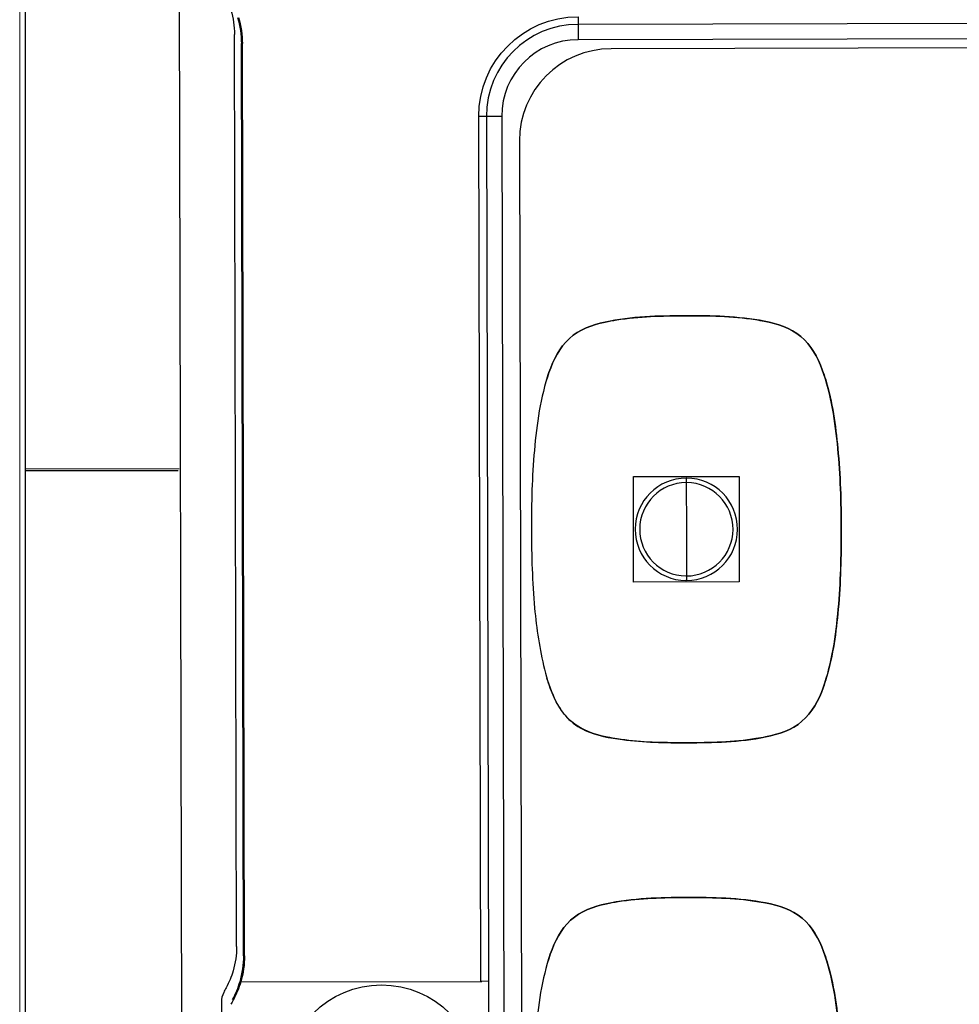
# Model space of a CAD drawing. Units: millimetres. Extents: x 440 to 690, y -20 to 317.
# Drawn here: x 524 to 527, y 189 to 191 of the extents above; entities that cross this region are included whole.
import ezdxf

# ---------------------------------------------------------------- set-up
doc = ezdxf.new("R2010")
doc.units = ezdxf.units.MM
for name, color, linetype in [('1', 7, 'Continuous'), ('100', 7, 'Continuous'), ('2', 7, 'Continuous')]:
    doc.layers.add(name, color=color, linetype=linetype)

msp = doc.modelspace()

# ---------------------------------------------------------------- linework, layer by layer
at = {"color": 7, "linetype": 'Continuous', "lineweight": 15}
for p, q in [((524.3747, 191.8063), (524.3747, 182.6363)), ((524.3614, 182.7136), (524.3614, 191.7291)), ((524.726, 189.996), (524.3747, 189.9961))]:
    msp.add_line(p, q, dxfattribs=at)
for p, q in [((524.7252, 191.5559), (524.7452, 182.876)), ((524.8573, 188.9036), (524.8525, 190.9889)), ((527.0016, 190.9592), (525.7136, 190.9562)), ((525.5041, 190.7457), (525.5122, 187.2177)), ((524.8226, 188.7766), (524.823, 188.6162))]:
    msp.add_line(p, q)
at = {"extrusion": (0, 0, -1)}
for centre, start, end in [((-524.6565, 190.9884), 163.3034, 179.8676), ((-524.6613, 188.9032), 179.8676, 196.4319), ((-524.6613, 188.9032), 196.4319, 208.5626)]:
    msp.add_arc(centre, 0.196, start, end, dxfattribs=at)
for centre, radius, start, end in [((525.7141, 190.7462), 0.21, 90.1324, 180.1324), ((525.187, 188.617), 0.4025, 151.4374, 153.1418), ((524.8716, 188.7767), 0.049, 153.1418, 180.1324)]:
    msp.add_arc(centre, radius, start, end)
at = {"layer": '1', "color": 7, "linetype": 'Continuous'}
for p, q in [((525.6381, 191.0295, -0.14), (525.6381, 191.012, -0.14)), ((526.7756, 191.0147, -0.14), (525.6381, 191.012, -0.14)), ((525.6381, 191.012, -0.14), (525.6382, 190.977, -0.14)), ((524.873, 188.8826, -0.14), (524.8682, 190.9679, -0.14)), ((524.8755, 188.8826, -0.14), (524.8706, 190.9679, -0.14)), ((528.3682, 190.9834, -0.14), (525.6382, 190.977, -0.14)), ((525.4286, 190.8016, -0.14), (525.4111, 190.8015, -0.14)), ((525.4157, 188.824, -0.14), (525.4111, 190.8015, -0.14)), ((525.4636, 190.8016, -0.14), (525.4286, 190.8016, -0.14)), ((525.4286, 190.8016, -0.14), (525.4332, 188.8241, -0.14)), ((525.4636, 190.8016, -0.14), (525.4802, 183.5917, -0.14)), ((524.8644, 188.8228, -0.14), (525.4157, 188.824, -0.14)), ((524.8669, 188.8228, -0.14), (525.4181, 188.824, -0.14)), ((525.4332, 188.8241, -0.14), (525.4157, 188.824, -0.14)), ((525.4332, 188.8241, -0.14), (525.4342, 188.3691, -0.14))]:
    msp.add_line(p, q, dxfattribs=at)
at = {"layer": '1', "color": 2, "linetype": 'Continuous'}
for p, q in [((525.7647, 189.9781), (526.0062, 189.9786)), ((525.7653, 189.7366), (525.7647, 189.9781)), ((525.8855, 189.9747), (525.8855, 189.9643)), ((526.0062, 189.9786), (526.0068, 189.7371)), ((525.8855, 189.9643), (525.8858, 189.8576)), ((525.8858, 189.8576), (525.886, 189.7509)), ((525.886, 189.7509), (525.886, 189.7405)), ((526.0068, 189.7371), (525.7653, 189.7366))]:
    msp.add_line(p, q, dxfattribs=at)
at = {"layer": '1', "color": 7, "linetype": 'Continuous'}
msp.add_circle((525.1887, 188.596, -0.14), 0.2199, dxfattribs=at)
at = {"layer": '1', "color": 7, "linetype": 'Continuous', "extrusion": (0, 0, -1)}
for centre, radius, start, end in [((-524.6582, 190.9674, 0.14), 0.21, 163.3034, 179.8676), ((-524.6606, 190.9674, 0.14), 0.21, 163.3034, 179.8676), ((-525.6386, 190.802, 0.14), 0.2275, 359.8676, 89.8676), ((-524.663, 188.8822, 0.14), 0.21, 179.8676, 196.4319), ((-524.6655, 188.8822, 0.14), 0.21, 179.8676, 196.4319), ((-524.663, 188.8822, 0.14), 0.21, 196.4319, 208.5626), ((-524.6655, 188.8822, 0.14), 0.21, 196.4319, 208.5626)]:
    msp.add_arc(centre, radius, start, end, dxfattribs=at)
at = {"layer": '1', "color": 7, "linetype": 'Continuous'}
for centre, radius, start, end in [((525.6386, 190.802, -0.14), 0.21, 90.1324, 180.1324), ((525.6386, 190.802, -0.14), 0.175, 90.1324, 180.1324), ((525.1911, 188.596, -0.14), 0.3885, 151.4374, 153.1418)]:
    msp.add_arc(centre, radius, start, end, dxfattribs=at)
at = {"layer": '1', "color": 2, "linetype": 'Continuous'}
for radius, start, end in [(0.1171, 90.1324, 269.5301), (0.1171, 270.1324, 89.5301), (0.1067, 90.1324, 269.5115), (0.1067, 89.5115, 90.1324), (0.1067, 270.1324, 89.5115), (0.1067, 269.5115, 270.1324)]:
    msp.add_arc((525.8858, 189.8576), radius, start, end, dxfattribs=at)
at = {"layer": '1', "color": 2, "linetype": 'Continuous', "extrusion": (0, 0, -1)}
for start, end in [(89.8676, 90.4699), (269.8676, 270.4699)]:
    msp.add_arc((-525.8858, 189.8576), 0.1171, start, end, dxfattribs=at)
at = {"layer": '1', "color": 7, "linetype": 'Continuous'}
for points, knots in [([(526.2401, 189.8584, -0.14), (526.2398, 189.9198, -0.14), (526.2381, 189.9811, -0.14), (526.2264, 190.1033, -0.14), (526.2178, 190.1647, -0.14), (526.186, 190.2509, -0.14), (526.1706, 190.279, -0.14), (526.124, 190.318, -0.14), (526.0937, 190.3276, -0.14), (526.0043, 190.3449, -0.14), (525.9428, 190.346, -0.14), (525.8212, 190.3455, -0.14), (525.7595, 190.3442, -0.14), (525.6704, 190.3251, -0.14), (525.6408, 190.3145, -0.14), (525.5957, 190.2731, -0.14), (525.5816, 190.2448, -0.14), (525.5518, 190.1591, -0.14), (525.5436, 190.0982, -0.14), (525.5328, 189.9779, -0.14), (525.5315, 189.9174, -0.14), (525.5314, 189.8568, -0.14)], [0, 0, 0, 0, 0.125, 0.125, 0.25, 0.25, 0.3125, 0.3125, 0.375, 0.375, 0.5, 0.5, 0.625, 0.625, 0.6875, 0.6875, 0.75, 0.75, 0.875, 0.875, 1, 1, 1, 1]), ([(525.5651, 190.1958, -0.14), (525.5671, 190.2027, -0.14), (525.5693, 190.2095, -0.14), (525.5816, 190.2448, -0.14), (525.5957, 190.2731, -0.14), (525.6408, 190.3145, -0.14), (525.6704, 190.3251, -0.14), (525.7089, 190.3333, -0.14), (525.7178, 190.335, -0.14), (525.7267, 190.3364, -0.14)], [0, 0, 0, 0, 0.093315, 0.093315, 0.488064, 0.488064, 0.882813, 0.882813, 1, 1, 1, 1]), ([(525.7267, 190.3364, -0.14), (525.7778, 190.3445, -0.14), (525.8302, 190.3456, -0.14), (525.9359, 190.346, -0.14), (525.9903, 190.3452, -0.14), (526.0436, 190.3369, -0.14)], [0, 0, 0, 0, 0.489865, 0.489865, 1, 1, 1, 1]), ([(526.0436, 190.3369, -0.14), (526.0504, 190.3359, -0.14), (526.0572, 190.3347, -0.14), (526.0937, 190.3276, -0.14), (526.124, 190.318, -0.14), (526.1706, 190.279, -0.14), (526.186, 190.2509, -0.14), (526.1994, 190.2145, -0.14), (526.202, 190.2067, -0.14), (526.2045, 190.1989, -0.14)], [0, 0, 0, 0, 0.090826, 0.090826, 0.491705, 0.491705, 0.892583, 0.892583, 1, 1, 1, 1]), ([(526.2045, 190.1989, -0.14), (526.2201, 190.1482, -0.14), (526.2272, 190.0951, -0.14), (526.2381, 189.9811, -0.14), (526.2398, 189.9198, -0.14), (526.2401, 189.8584, -0.14)], [0, 0, 0, 0, 0.464071, 0.464071, 1, 1, 1, 1]), ([(525.5314, 189.8568, -0.14), (525.5318, 189.7969, -0.14), (525.5333, 189.7369, -0.14), (525.5432, 189.6303, -0.14), (525.55, 189.5833, -0.14), (525.5673, 189.5144, -0.14), (525.5744, 189.4915, -0.14), (525.5918, 189.4546, -0.14), (525.6011, 189.44, -0.14), (525.6245, 189.4151, -0.14), (525.639, 189.4049, -0.14), (525.6812, 189.3856, -0.14), (525.7109, 189.3804, -0.14), (525.7399, 189.3768, -0.14), (525.7886, 189.3707, -0.14), (525.8378, 189.3693, -0.14), (525.8869, 189.3695, -0.14)], [0, 0, 0, 0, 0.245149, 0.245149, 0.438603, 0.438603, 0.536034, 0.536034, 0.605889, 0.605889, 0.676764, 0.676764, 0.79794, 0.79794, 0.79794, 1, 1, 1, 1]), ([(525.8869, 189.3695, -0.14), (525.9474, 189.3696, -0.14), (526.0077, 189.3709, -0.14), (526.0965, 189.3888, -0.14), (526.1268, 189.3986, -0.14), (526.1736, 189.4387, -0.14), (526.1882, 189.4667, -0.14), (526.2193, 189.5527, -0.14), (526.2276, 189.6141, -0.14), (526.2387, 189.736, -0.14), (526.24, 189.7972, -0.14), (526.2401, 189.8584, -0.14)], [0, 0, 0, 0, 0.25, 0.25, 0.375, 0.375, 0.5, 0.5, 0.75, 0.75, 1, 1, 1, 1]), ([(526.2401, 189.8584, -0.14), (526.24, 189.7972, -0.14), (526.2387, 189.736, -0.14), (526.2283, 189.6226, -0.14), (526.2215, 189.5699, -0.14), (526.2066, 189.5196, -0.14)], [0, 0, 0, 0, 0.537529, 0.537529, 1, 1, 1, 1]), ([(525.7279, 189.3783, -0.14), (525.7204, 189.3795, -0.14), (525.7129, 189.3808, -0.14), (525.6758, 189.3882, -0.14), (525.6458, 189.3981, -0.14), (525.5998, 189.4377, -0.14), (525.5849, 189.4658, -0.14), (525.5718, 189.5017, -0.14), (525.5693, 189.5091, -0.14), (525.5671, 189.5165, -0.14)], [0, 0, 0, 0, 0.099998, 0.099998, 0.499253, 0.499253, 0.898509, 0.898509, 1, 1, 1, 1]), ([(526.2066, 189.5196, -0.14), (526.2041, 189.5115, -0.14), (526.2015, 189.5034, -0.14), (526.1882, 189.4667, -0.14), (526.1736, 189.4387, -0.14), (526.1268, 189.3986, -0.14), (526.0965, 189.3888, -0.14), (526.0596, 189.3814, -0.14), (526.0523, 189.3801, -0.14), (526.045, 189.3789, -0.14)], [0, 0, 0, 0, 0.110572, 0.110572, 0.506511, 0.506511, 0.90245, 0.90245, 1, 1, 1, 1]), ([(526.2432, 188.5284, -0.14), (526.2428, 188.5898, -0.14), (526.2412, 188.6511, -0.14), (526.2294, 188.7733, -0.14), (526.2209, 188.8347, -0.14), (526.189, 188.9209, -0.14), (526.1737, 188.949, -0.14), (526.127, 188.988, -0.14), (526.0968, 188.9976, -0.14), (526.0073, 189.0149, -0.14), (525.9459, 189.016, -0.14), (525.8242, 189.0155, -0.14), (525.7626, 189.0142, -0.14), (525.6735, 188.9951, -0.14), (525.6438, 188.9845, -0.14), (525.5987, 188.9431, -0.14), (525.5846, 188.9148, -0.14), (525.5549, 188.8291, -0.14), (525.5467, 188.7682, -0.14), (525.5359, 188.6479, -0.14), (525.5346, 188.5874, -0.14), (525.5345, 188.5268, -0.14)], [0, 0, 0, 0, 0.125, 0.125, 0.25, 0.25, 0.3125, 0.3125, 0.375, 0.375, 0.5, 0.5, 0.625, 0.625, 0.6875, 0.6875, 0.75, 0.75, 0.875, 0.875, 1, 1, 1, 1]), ([(525.5682, 188.8658, -0.14), (525.5702, 188.8727, -0.14), (525.5724, 188.8795, -0.14), (525.5846, 188.9148, -0.14), (525.5987, 188.9431, -0.14), (525.6438, 188.9845, -0.14), (525.6735, 188.9951, -0.14), (525.712, 189.0033, -0.14), (525.7209, 189.005, -0.14), (525.7298, 189.0064, -0.14)], [0, 0, 0, 0, 0.093315, 0.093315, 0.488064, 0.488064, 0.882813, 0.882813, 1, 1, 1, 1]), ([(525.7298, 189.0064, -0.14), (525.7809, 189.0145, -0.14), (525.8333, 189.0156, -0.14), (525.939, 189.016, -0.14), (525.9934, 189.0152, -0.14), (526.0466, 189.0069, -0.14)], [0, 0, 0, 0, 0.489865, 0.489865, 1, 1, 1, 1]), ([(526.0466, 189.0069, -0.14), (526.0534, 189.0059, -0.14), (526.0602, 189.0047, -0.14), (526.0968, 188.9976, -0.14), (526.127, 188.988, -0.14), (526.1737, 188.949, -0.14), (526.189, 188.9209, -0.14), (526.2025, 188.8845, -0.14), (526.2051, 188.8767, -0.14), (526.2075, 188.8689, -0.14)], [0, 0, 0, 0, 0.090826, 0.090826, 0.491705, 0.491705, 0.892583, 0.892583, 1, 1, 1, 1]), ([(526.2075, 188.8689, -0.14), (526.2231, 188.8182, -0.14), (526.2302, 188.7651, -0.14), (526.2412, 188.6511, -0.14), (526.2428, 188.5898, -0.14), (526.2432, 188.5284, -0.14)], [0, 0, 0, 0, 0.464071, 0.464071, 1, 1, 1, 1])]:
    msp.add_open_spline(points, degree=3, knots=knots, dxfattribs=at)
for points in [[(525.8695, 189.3695, -0.14), (525.8221, 189.3696, -0.14), (525.7745, 189.3711, -0.14), (525.7279, 189.3783, -0.14)], [(525.8869, 189.3695, -0.14), (525.8811, 189.3694, -0.14), (525.8753, 189.3694, -0.14), (525.8695, 189.3695, -0.14)], [(526.045, 189.3789, -0.14), (525.9928, 189.3706, -0.14), (525.9399, 189.3696, -0.14), (525.8869, 189.3695, -0.14)]]:
    msp.add_open_spline(points, degree=3, dxfattribs=at)
at = {"layer": '100', "color": 7}
msp.add_line((524.3747, 182.8813), (524.3747, 191.5613), dxfattribs=at)
at = {"layer": '2', "color": 7}
msp.add_open_spline([(524.3735, 189.9919), (524.4903, 189.9919), (524.6071, 189.9919), (524.7241, 189.9919)], degree=3, dxfattribs=at)

doc.saveas('drawing.dxf')
